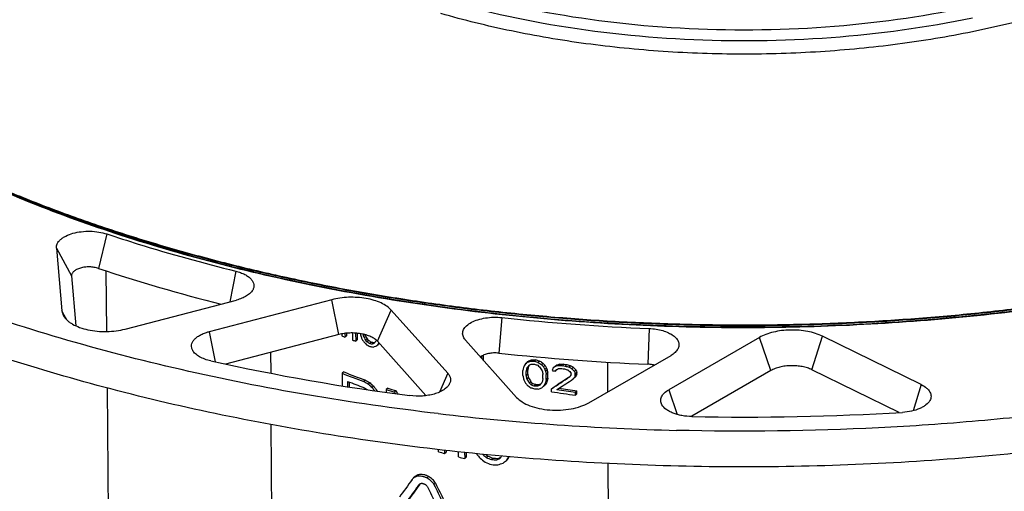
# Model space of a CAD drawing. Units: millimetres. Extents: x -36 to 910, y -116 to 389.
# Drawn here: x 30 to 121, y -12 to 32 of the extents above; entities that cross this region are included whole.
import ezdxf

# ---------------------------------------------------------------- set-up
doc = ezdxf.new("R2010")
doc.units = ezdxf.units.MM
doc.header["$LTSCALE"] = 46.255
for name, color, linetype in [('AT110_004_02_new_view_5_BL19', 7, 'CONTINUOUS'), ('AT110_011_00_new_view_5_BL22', 7, 'CONTINUOUS'), ('AT110_012_00_new_view_5_BL20', 7, 'CONTINUOUS'), ('AT110_023_00_new_view_5_BL21', 7, 'CONTINUOUS'), ('AT110_024_00_new_view_5_BL18', 7, 'CONTINUOUS')]:
    doc.layers.add(name, color=color, linetype=linetype)

# ---------------------------------------------------------------- blocks, each defined once
blk = doc.blocks.new('AT110_024_00_NEW_VIEW_5_BL18', base_point=(96.581, 57.022))
at = {"layer": 'AT110_024_00_new_view_5_BL18', "color": 7, "linetype": 'Continuous'}
for points, knots in [([(117.691, 31.71), (113.391, 30.813), (104.533, 29.611), (91.162, 29.457), (78.111, 30.909), (69.745, 32.986), (65.812, 34.319)], [0, 0, 0, 0, 0.251143, 0.509279, 0.762643, 1, 1, 1, 1]), ([(122.498, 33.993), (118.396, 32.839), (109.788, 31.145), (96.565, 30.316), (83.343, 31.149), (74.736, 32.846), (70.635, 34.001)], [0, 0, 0, 0, 0.24382, 0.50003, 0.756224, 1, 1, 1, 1])]:
    blk.add_open_spline(points, degree=3, knots=knots, dxfattribs=at)
blk = doc.blocks.new('AT110_004_02_NEW_VIEW_5_BL19', base_point=(96.562, -47.982))
at = {"layer": 'AT110_004_02_new_view_5_BL19', "color": 7, "linetype": 'Continuous'}
for p, q in [((37.643, 8.374), (37.699, 2.763)), ((59.436, 2.543), (59.437, 2.363)), ((59.729, 2.588), (59.731, 2.246)), ((59.878, 2.373), (59.731, 2.246)), ((59.877, 2.605), (59.878, 2.373)), ((60.419, 2.627), (60.422, 1.977)), ((60.716, 2.615), (60.72, 1.863)), ((60.866, 1.99), (60.72, 1.863)), ((60.863, 2.601), (60.866, 1.99)), ((61.549, 2.481), (61.416, 2.366)), ((61.765, 2.091), (61.619, 1.965)), ((61.917, 1.927), (61.771, 1.801)), ((62.635, 1.951), (62.632, 1.931)), ((62.17, 1.782), (62.024, 1.656)), ((62.392, 1.719), (62.278, 1.62)), ((62.423, 1.746), (62.392, 1.719)), ((62.881, 1.64), (62.736, 1.514)), ((62.858, 1.715), (62.837, 1.697)), ((52.861, 0.843), (52.871, -1.084)), ((72.336, 0.475), (72.336, 0.316)), ((72.482, 0.556), (72.484, 0.151)), ((76.721, 0.048), (76.574, -0.08)), ((77.017, 0.159), (76.87, 0.031)), ((77.375, 0.151), (77.227, 0.023)), ((77.734, 0.036), (77.586, -0.092)), ((73.047, -0.481), (73.057, -0.483)), ((73.057, -0.483), (73.052, -0.487)), ((73.057, -0.483), (73.057, -0.492)), ((76.166, -1.314), (76.164, -0.823)), ((76.544, -0.084), (76.397, -0.212)), ((76.607, -0.804), (76.46, -0.932)), ((76.665, -0.487), (76.517, -0.615)), ((76.609, -1.186), (76.607, -0.804)), ((76.783, -0.345), (76.778, -0.35)), ((78.035, -0.178), (77.887, -0.306)), ((78.216, -0.371), (78.068, -0.499)), ((78.338, -0.609), (78.189, -0.737)), ((78.399, -0.782), (78.25, -0.911)), ((79.062, -0.506), (78.913, -0.635)), ((79.304, -0.325), (79.155, -0.454)), ((79.298, -0.768), (79.157, -0.89)), ((79.306, -0.761), (79.298, -0.768)), ((79.547, -0.253), (79.398, -0.382)), ((79.974, -0.262), (79.825, -0.391)), ((80.219, -0.297), (80.07, -0.427)), ((80.588, -0.404), (80.439, -0.534)), ((80.835, -0.548), (80.686, -0.677)), ((81.084, -0.8), (80.934, -0.93)), ((84.009, -2.799), (83.995, -0.068)), ((84.015, -2.796), (84, -0.069)), ((59.621, -0.967), (59.475, -1.094)), ((59.475, -1.094), (59.481, -2.242)), ((61.622, -1.734), (61.476, -1.861)), ((76.462, -1.314), (76.46, -0.932)), ((76.609, -1.186), (76.462, -1.314)), ((76.67, -1.524), (76.523, -1.651)), ((78.013, -1.581), (78.011, -1.199)), ((78.46, -1.065), (78.312, -1.193)), ((78.315, -1.684), (78.312, -1.193)), ((78.463, -1.556), (78.315, -1.684)), ((78.463, -1.556), (78.46, -1.065)), ((80.627, -1.214), (80.626, -1.105)), ((80.964, -1.492), (80.814, -1.622)), ((81.086, -1.345), (80.936, -1.475)), ((81.147, -1.026), (80.997, -1.156)), ((81.147, -1.135), (80.997, -1.265)), ((80.997, -1.265), (80.997, -1.156)), ((81.147, -1.135), (81.147, -1.026)), ((37.752, -2.438), (37.958, -22.944)), ((59.973, -1.84), (59.975, -2.323)), ((60.12, -1.898), (60.122, -2.347)), ((62.046, -1.98), (61.9, -2.106)), ((62.387, -2.285), (62.242, -2.412)), ((63.676, -2.455), (63.531, -2.581)), ((63.531, -2.581), (63.532, -2.849)), ((64.46, -2.714), (64.315, -2.839)), ((76.909, -1.893), (76.762, -2.021)), ((77.088, -2.034), (76.941, -2.162)), ((77.387, -2.14), (77.239, -2.268)), ((77.685, -2.136), (77.537, -2.264)), ((78.225, -2.171), (78.077, -2.3)), ((78.345, -1.973), (78.196, -2.101)), ((78.404, -1.819), (78.256, -1.947)), ((78.802, -2.525), (78.951, -2.396)), ((78.803, -2.798), (78.802, -2.525)), ((81.155, -2.717), (81.005, -2.847)), ((81.157, -2.99), (81.155, -2.717)), ((81.007, -3.12), (81.005, -2.847)), ((81.007, -3.12), (81.157, -2.99)), ((52.896, -5.824), (52.982, -21.924)), ((68.37, -8.346), (68.369, -8.141)), ((68.92, -8.199), (68.922, -8.493)), ((68.922, -8.493), (69.067, -8.367)), ((69.066, -8.214), (69.067, -8.367)), ((70.222, -8.825), (70.219, -8.335)), ((70.781, -8.393), (70.784, -8.963)), ((70.784, -8.963), (70.93, -8.837)), ((70.928, -8.408), (70.93, -8.837)), ((72.489, -8.625), (72.544, -8.577)), ((72.777, -8.872), (72.923, -8.745)), ((73.259, -9.068), (73.405, -8.941)), ((73.742, -9.078), (73.888, -8.951)), ((74.618, -9.165), (74.764, -9.038)), ((74.812, -8.837), (74.869, -8.787)), ((84.159, -30.924), (84.045, -9.421)), ((84.164, -30.919), (84.05, -9.422)), ((66.201, -10.637), (66.056, -10.763)), ((66.516, -10.472), (66.371, -10.598)), ((67.453, -10.637), (67.308, -10.763)), ((66.598, -11.382), (66.49, -11.475)), ((66.635, -11.35), (66.598, -11.382)), ((66.61, -11.384), (66.635, -11.35))]:
    blk.add_line(p, q, dxfattribs=at)
at = {"layer": 'AT110_004_02_new_view_5_BL19', "color": 9, "linetype": 'Continuous'}
blk.add_line((68.093, -11.25), (67.948, -11.375), dxfattribs=at)
at = {"layer": 'AT110_004_02_new_view_5_BL19', "color": 7, "linetype": 'Continuous'}
for centre, radius, start, end in [((85.82, 68.234), 70.958, 248.17242, 248.428), ((86.659, 70.386), 73.268, 249.01709, 249.26654), ((95.428, 105.23), 107.36, 261.11926, 261.28314), ((95.593, 106.66), 108.475, 261.6099, 261.74058), ((95.604, 107.011), 108.554, 261.64224, 261.77288), ((95.62, 106.708), 108.108, 261.67844, 261.8097), ((86.703, 66.979), 73.317, 248.19948, 249.87443), ((86.727, 66.696), 72.89, 248.16927, 249.85362), ((86.874, 66.879), 73.797, 248.62162, 249.87209), ((89.215, 74.094), 80.862, 251.48042, 252.0655), ((89.242, 73.811), 80.437, 251.46819, 252.05631), ((95.663, 105.074), 108.911, 261.35283, 262.26576), ((95.682, 104.791), 108.485, 261.41061, 262.30488), ((95.628, 104.55), 108.659, 261.0924, 262.26661), ((91.959, 78.948), 90.425, 254.87816, 255.23996), ((92.823, 82.332), 93.917, 256.07516, 256.42858), ((717.128, -479.98), 802.553, 144.233425, 144.377485), ((731.866, -492.738), 821.182, 144.121999, 144.259491), ((724.832, -487.423), 812.323, 144.124874, 144.26082), ((405.727, 152.206), 375.921, 205.82923, 206.08589), ((368.253, 135.573), 334.33, 206.07399, 206.37155), ((395.436, 149.034), 364.478, 206.08873, 206.36167)]:
    blk.add_arc(centre, radius, start, end, dxfattribs=at)
for centre, major_axis, ratio, start_param, end_param in [((94.295, 8.508), (-49.06, 277.87), 0.119349, -4.712072, -4.711689), ((95.208, 12.832), (-48.358, 173.747), 0.19727, -4.707585, -4.706536), ((95.665, 16.338), (-48.179, 121.705), 0.284244, -4.70937, -4.707271), ((96.123, 20.667), (-50.295, 68.23), 0.462062, 1.504181, 1.507329), ((93.837, 9.395), (-49.344, 330.134), 0.099174, -4.706383, -4.705921), ((95.894, 18.934), (-48.575, 95.464), 0.357038, 1.562684, 1.566879), ((95.897, 18.928), (-48.338, 94.997), 0.357038, 1.562322, 1.566359), ((96.275, 22.591), (53.318, -48), 0.544497, -1.738226, -1.73508), ((96.277, 22.59), (53.058, -47.766), 0.544497, -1.738745, -1.735585), ((96.489, 24.846), (58.613, -13.492), 0.568402, -2.065399, -2.060133), ((97.27, 33.828), (59.299, 68.919), 0.069939, -4.172062, -4.167875), ((96.306, 22.594), (54.17, -43.51), 0.558987, -1.775732, -1.770489), ((96.504, 24.732), (59.075, -11.114), 0.560249, -2.091331, -2.085042), ((96.489, 24.846), (58.901, -13.558), 0.568402, -2.064895, -2.059655), ((96.672, 26.832), (59.264, 10.869), 0.400307, -2.266588, -2.261351), ((96.657, 26.387), (59.294, 9.211), 0.418006, -2.257851, -2.251567), ((96.672, 26.832), (58.975, 10.816), 0.400307, -2.267066, -2.261803), ((96.887, 29.21), (59.233, 31.284), 0.161599, -2.277338, -2.274197), ((96.856, 28.551), (59.189, 28.486), 0.19216, -2.282783, -2.277549), ((96.885, 29.209), (58.944, 31.131), 0.161599, -2.27779, -2.275975), ((97.04, 30.595), (59.439, 45.623), 0.036383, -2.216787, -2.213648), ((97.499, 36.199), (58.595, 93.78), 0.111365, -4.267112, -4.26502), ((97.96, 42.636), (56.953, 145.351), 0.120397, -4.380264, -4.380051), ((97.495, 36.192), (58.309, 93.323), 0.111365, -4.264958, -4.264615), ((97.036, 18.812), (59.03, 45.31), 0.036383, -1.9531, -1.949906), ((96.856, 22.337), (59.126, 28.456), 0.192162, -2.011601, -2.006301), ((96.854, 22.336), (58.838, 28.317), 0.192162, -2.010707, -2.005379), ((96.657, 26.442), (59.295, 9.211), 0.418006, -1.975131, -1.968763), ((96.657, 26.442), (59.005, 9.166), 0.418006, -1.97421, -1.96781), ((96.504, 29.828), (59.126, -11.123), 0.560249, -1.795994, -1.789619), ((96.505, 29.828), (58.837, -11.069), 0.560249, -1.795042, -1.788634), ((96.306, 34.528), (54.015, -43.385), 0.558986, -1.46785, -1.462503), ((98.861, -7.141), (54.421, 247.803), 0.092722, 1.564609, 1.565667), ((97.951, 3.87), (56.58, 144.4), 0.120397, -4.635649, -4.634591), ((97.496, 10.822), (58.343, 93.376), 0.111365, -4.524766, -4.522649), ((97.039, 18.813), (59.32, 45.532), 0.036383, -1.953979, -1.950801), ((99.314, -12.903), (53.805, 299.55), 0.080892, 1.544296, 1.545354), ((97.267, 14.153), (59.101, 68.689), 0.06994, -4.440233, -4.435994), ((99.301, -12.982), (53.54, 298.074), 0.080892, 1.5434, 1.544463), ((97.264, 14.149), (58.812, 68.353), 0.06994, -4.43893, -4.436885), ((96.886, 21.41), (59.154, 31.242), 0.161599, -2.001917, -1.998736), ((97.264, 14.149), (58.812, 68.353), 0.06994, -4.439665, -4.439015), ((96.672, 25.835), (59.254, 10.868), 0.400308, -1.982798, -1.977491), ((96.489, 29.899), (58.952, -13.57), 0.568402, -1.770606, -1.765294), ((96.274, 34.958), (53.43, -48.101), 0.544497, -1.435544, -1.432354), ((96.305, 34.529), (54.28, -43.598), 0.558986, -1.468834, -1.463515), ((95.891, 44.639), (-48.787, 95.88), 0.35704, -4.410564, -4.406307), ((96.121, 39.135), (-50.453, 68.444), 0.462062, -4.463702, -4.460508), ((93.791, 109.37), (-50.184, 335.755), 0.099172, -4.392734, -4.391671), ((96.123, 39.132), (-50.207, 68.111), 0.462062, -4.462691, -4.459481), ((95.66, 51.475), (-48.467, 122.431), 0.284246, -4.388947, -4.386816), ((95.196, 64.876), (-48.786, 175.286), 0.197268, -4.384182, -4.383116), ((95.664, 51.465), (-48.231, 121.836), 0.284246, -4.387922, -4.38578), ((95.203, 64.853), (-48.549, 174.435), 0.197268, -4.383148, -4.382077), ((94.273, 94.602), (-49.538, 280.57), 0.119353, -4.38666, -4.38559), ((98.404, -11.59), (55.2, 195.705), 0.106912, 1.544959, 1.546027), ((97.039, 16.512), (59.297, 45.515), 0.036382, -1.909229, -1.904953), ((97.036, 16.51), (59.007, 45.292), 0.036382, -1.908121, -1.903823), ((96.81, 22.118), (59.088, 24.26), 0.240994, -1.971322, -1.967041), ((97.267, 10.7), (59.067, 68.648), 0.069938, -4.485079, -4.482939), ((96.886, 19.876), (59.139, 31.234), 0.161599, -1.957133, -1.953921), ((96.809, 22.118), (58.799, 24.141), 0.240994, -1.970193, -1.96589), ((97.263, 10.696), (58.778, 68.312), 0.069938, -4.484749, -4.484071), ((96.646, 26.343), (59.319, 7.994), 0.430477, -1.923268, -1.915767), ((96.672, 25.374), (59.249, 10.867), 0.400308, -1.938021, -1.932663), ((96.646, 26.343), (59.029, 7.955), 0.430477, -1.922118, -1.914578), ((96.489, 30.403), (58.957, -13.571), 0.568402, -1.721524, -1.716153), ((96.504, 30.258), (59.13, -11.124), 0.560249, -1.745837, -1.739389), ((96.505, 30.257), (58.842, -11.07), 0.560249, -1.744626, -1.738145), ((96.274, 36.638), (53.445, -48.114), 0.544497, -1.386447, -1.383221), ((96.351, 34.717), (55.662, -36.482), 0.57642, -1.480303, -1.475998), ((96.352, 34.716), (55.391, -36.304), 0.57642, -1.479059, -1.474733), ((96.121, 41.711), (-50.475, 68.474), 0.462061, -4.414572, -4.410263), ((96.123, 41.708), (-50.229, 68.141), 0.462061, -4.413308, -4.408976), ((94.736, 89.29), (-49.147, 227.707), 0.149211, -4.338042, -4.336959), ((96.489, 20.985), (58.575, -13.483), 0.568402, -2.072049, -2.063186), ((94.265, 84.287), (-49.692, 281.455), 0.119347, -4.424493, -4.423435), ((95.197, 58.24), (-48.731, 175.09), 0.197268, -4.419, -4.417942), ((95.66, 46.597), (-48.427, 122.33), 0.284246, -4.42064, -4.418522), ((93.795, 100.407), (-50.108, 335.237), 0.099176, -4.418957, -4.417899), ((95.891, 41.625), (-48.762, 95.832), 0.357037, -4.431697, -4.427457), ((93.808, 100.321), (-49.866, 333.616), 0.099176, -4.418083, -4.41702), ((95.894, 41.619), (-48.525, 95.365), 0.357037, -4.43081, -4.426548), ((99.31, -21.861), (53.723, 299.106), 0.080889, 1.517477, 1.518541), ((94.261, 94.662), (-49.779, 281.933), 0.119353, -4.387695, -4.38663), ((98.857, -17.515), (54.325, 247.353), 0.092725, 1.527126, 1.528191), ((98.846, -17.569), (54.058, 246.134), 0.092725, 1.526066, 1.527137), ((96.989, 15.85), (59.242, 40.821), 0.071473, -1.931659, -1.901641), ((96.987, 15.849), (58.952, 40.622), 0.071473, -1.930561, -1.903289), ((96.984, 15.602), (59.232, 40.264), 0.076012, -1.922496, -1.898544), ((96.987, 15.849), (58.952, 40.622), 0.071473, -1.903289, -1.902465), ((95.89, 48.421), (-48.818, 95.943), 0.357034, -4.361514, -4.359362), ((97.494, 2.819), (58.263, 93.251), 0.111367, -4.599759, -4.597607), ((97.266, 7.988), (59.039, 68.617), 0.069938, -4.514189, -4.512034), ((94.727, 89.329), (-49.386, 228.813), 0.149211, -4.33932, -4.338242), ((98.401, -19.38), (55.126, 195.445), 0.106912, 1.508165, 1.509242), ((97.263, 7.983), (58.75, 68.281), 0.069938, -4.515484, -4.513317), ((98.392, -19.414), (54.855, 194.482), 0.106912, 1.506858, 1.507941), ((96.489, 20.985), (58.862, -13.549), 0.568402, -2.071512, -2.062692), ((96.466, 20.164), (58.507, -17.311), 0.577818, -2.031853, -2.025615), ((96.352, 19.548), (55.519, -36.388), 0.57642, -1.828905, -1.821855), ((96.353, 19.547), (55.248, -36.21), 0.57642, -1.829399, -1.822313), ((96.123, 17.523), (-50.268, 68.194), 0.462062, 1.522886, 1.526984), ((96.125, 17.52), (-50.023, 67.86), 0.462062, 1.522427, 1.528914), ((95.851, 19.21), (-48.204, 100.271), 0.340192, -4.657012, -4.654108), ((96.121, 35.792), (-50.424, 68.405), 0.462062, -4.490137, -4.486959), ((96.305, 31.669), (54.254, -43.576), 0.558987, -1.486791, -1.481488), ((96.275, 32.675), (53.409, -48.082), 0.544497, -1.449272, -1.44609), ((96.504, 27.253), (59.1, -11.118), 0.560249, -1.80228, -1.79591), ((96.276, 32.673), (53.149, -47.848), 0.544497, -1.448363, -1.445164), ((96.489, 27.871), (58.931, -13.565), 0.568402, -1.77585, -1.770541), ((96.489, 27.871), (58.644, -13.499), 0.568402, -1.774924, -1.769588), ((96.672, 23.807), (59.234, 10.864), 0.400307, -1.977425, -1.972111), ((96.657, 23.866), (59.269, 9.207), 0.418006, -1.968678, -1.9623), ((96.672, 23.807), (58.944, 10.811), 0.400307, -1.976471, -1.971129), ((96.886, 19.127), (59.131, 31.23), 0.161599, -1.988039, -1.984848), ((96.856, 19.476), (59.098, 28.442), 0.192159, -1.993461, -1.98814), ((96.885, 19.127), (58.842, 31.077), 0.161599, -1.987057, -1.985026), ((97.267, 11.139), (59.071, 68.653), 0.069938, -4.46158, -4.457322), ((97.038, 15.471), (59.286, 45.506), 0.036383, -1.927325, -1.924129), ((97.495, 5.944), (58.294, 93.299), 0.111365, -4.556794, -4.554663), ((97.95, -2.765), (56.516, 144.237), 0.120397, -4.670912, -4.669846), ((97.49, 5.936), (58.009, 92.842), 0.111365, -4.557838, -4.555696), ((97.943, -2.784), (56.239, 143.529), 0.120397, -4.671963, -4.670892), ((96.984, 15.602), (59.232, 40.264), 0.076012, -1.925391, -1.922496), ((95.848, 19.217), (-48.441, 100.763), 0.340192, -4.656762, -4.655456), ((95.663, 30.487), (-48.295, 121.998), 0.284244, -4.501213, -4.500526), ((96.122, 23.973), (-50.323, 68.268), 0.462062, -4.57225, -4.566958), ((96.306, 21.519), (54.16, -43.502), 0.558987, -1.566831, -1.558005), ((95.893, 28.034), (-48.65, 95.611), 0.357038, -4.505927, -4.505289), ((96.275, 22.471), (53.317, -47.999), 0.544497, -1.527193, -1.521896), ((96.277, 22.469), (53.057, -47.765), 0.544497, -1.524522, -1.521349), ((96.489, 19.511), (58.848, -13.546), 0.568402, -1.851703, -1.842867), ((96.49, 19.511), (58.56, -13.48), 0.568402, -1.851156, -1.842276), ((96.672, 16.952), (59.165, 10.851), 0.400307, -2.049791, -2.040945), ((96.672, 16.952), (58.876, 10.798), 0.400307, -2.0492, -2.040311), ((96.886, 13.941), (59.079, 31.203), 0.161599, -2.05692, -2.051608), ((96.884, 13.94), (58.79, 31.05), 0.161599, -2.056284, -2.052139), ((97.267, 8.839), (59.048, 68.627), 0.069939, -4.393829, -4.390487), ((97.495, 4.891), (58.284, 93.283), 0.111365, -4.49558, -4.492032), ((97.49, 4.883), (57.998, 92.825), 0.111365, -4.495433, -4.492748), ((97.95, -0.65), (56.536, 144.287), 0.120397, -4.608906, -4.608543), ((96.504, 18.831), (59.016, -11.102), 0.560249, -1.878842, -1.868239), ((96.657, 16.699), (59.197, 9.196), 0.418006, -2.041041, -2.030424), ((96.855, 13.843), (59.041, 28.415), 0.192161, -2.061627, -2.052769), ((97.038, 11.178), (59.243, 45.473), 0.036383, -1.991992, -1.986672)]:
    blk.add_ellipse(centre, major_axis=major_axis, ratio=ratio, start_param=start_param, end_param=end_param, dxfattribs=at)
for points, knots in [([(65.933, -10.9), (65.942, -10.887), (65.978, -10.838), (66.021, -10.793), (66.056, -10.763)], [0, 0, 0, 0, 0.251908, 1, 1, 1, 1]), ([(66.056, -10.763), (66.078, -10.743), (66.125, -10.707), (66.202, -10.661), (66.27, -10.63), (66.327, -10.609), (66.356, -10.601), (66.371, -10.598)], [0, 0, 0, 0, 0.246086, 0.493749, 0.744405, 0.871302, 1, 1, 1, 1]), ([(66.516, -10.472), (66.501, -10.475), (66.472, -10.484), (66.415, -10.505), (66.347, -10.536), (66.27, -10.582), (66.223, -10.618), (66.201, -10.637)], [0, 0, 0, 0, 0.1287, 0.255597, 0.506253, 0.753915, 1, 1, 1, 1]), ([(66.371, -10.598), (66.443, -10.578), (66.596, -10.558), (66.791, -10.576), (66.95, -10.611), (67.071, -10.649), (67.191, -10.699), (67.27, -10.739), (67.308, -10.763)], [0, 0, 0, 0, 0.228456, 0.471548, 0.598596, 0.729074, 0.862842, 1, 1, 1, 1]), ([(67.453, -10.637), (67.415, -10.613), (67.336, -10.574), (67.216, -10.524), (67.095, -10.486), (66.936, -10.45), (66.741, -10.433), (66.588, -10.452), (66.516, -10.472)], [0, 0, 0, 0, 0.13716, 0.270927, 0.401404, 0.52845, 0.771544, 1, 1, 1, 1]), ([(67.308, -10.763), (67.372, -10.798), (67.498, -10.878), (67.671, -11.022), (67.826, -11.185), (67.916, -11.308), (67.948, -11.375)], [0, 0, 0, 0, 0.246098, 0.497084, 0.74996, 1, 1, 1, 1]), ([(68.093, -11.25), (68.061, -11.183), (67.972, -11.059), (67.816, -10.896), (67.643, -10.753), (67.517, -10.672), (67.453, -10.637)], [0, 0, 0, 0, 0.250034, 0.50291, 0.753893, 1, 1, 1, 1]), ([(66.584, -11.365), (66.565, -11.381), (66.54, -11.407), (66.51, -11.445), (66.496, -11.465), (66.49, -11.475)], [0, 0, 0, 0, 0.497522, 0.747845, 1, 1, 1, 1]), ([(66.71, -11.294), (66.698, -11.298), (66.652, -11.314), (66.611, -11.342), (66.584, -11.365)], [0, 0, 0, 0, 0.255284, 1, 1, 1, 1]), ([(67.072, -11.342), (67.041, -11.328), (66.981, -11.306), (66.902, -11.289), (66.84, -11.282), (66.796, -11.281), (66.752, -11.285), (66.724, -11.29), (66.71, -11.294)], [0, 0, 0, 0, 0.266782, 0.523124, 0.647086, 0.768001, 0.885793, 1, 1, 1, 1]), ([(67.361, -11.579), (67.344, -11.552), (67.304, -11.502), (67.233, -11.437), (67.167, -11.392), (67.113, -11.361), (67.086, -11.347), (67.072, -11.342)], [0, 0, 0, 0, 0.25396, 0.507518, 0.756962, 0.879537, 1, 1, 1, 1])]:
    blk.add_open_spline(points, degree=3, knots=knots, dxfattribs=at)
blk.add_open_spline([(66.635, -11.35), (66.642, -11.337), (66.651, -11.326), (66.659, -11.315)], degree=3, dxfattribs=at)
blk = doc.blocks.new('AT110_012_00_NEW_VIEW_5_BL20', base_point=(102.53, 37.036))
at = {"layer": 'AT110_012_00_new_view_5_BL20', "color": 7, "linetype": 'Continuous'}
for points, knots in [([(173.654, 19.837), (168.561, 17.112), (157.362, 12.318), (139.125, 7.208), (119.228, 3.982), (98.448, 2.769), (77.595, 3.616), (57.483, 6.491), (38.898, 11.277), (27.399, 15.859), (22.128, 18.484)], [0, 0, 0, 0, 0.110959, 0.232964, 0.362995, 0.497378, 0.632123, 0.763211, 0.886892, 1, 1, 1, 1]), ([(166.516, 16.406), (161.52, 14.194), (150.808, 10.321), (133.716, 6.223), (115.43, 3.71), (96.538, 2.866), (77.648, 3.717), (59.366, 6.237), (42.28, 10.342), (31.575, 14.22), (26.581, 16.434)], [0, 0, 0, 0, 0.114356, 0.237651, 0.367234, 0.500054, 0.632866, 0.762428, 0.885689, 1, 1, 1, 1])]:
    blk.add_open_spline(points, degree=3, knots=knots, dxfattribs=at)
blk = doc.blocks.new('AT110_023_00_NEW_VIEW_5_BL21', base_point=(96.581, 56.334))
at = {"layer": 'AT110_023_00_new_view_5_BL21', "color": 7, "linetype": 'Continuous'}
for points, knots in [([(152.575, 55.964), (152.566, 55.66), (152.528, 55.052), (152.412, 54.143), (152.237, 53.236), (152.003, 52.332), (151.711, 51.433), (151.36, 50.539), (150.951, 49.651), (150.485, 48.771), (149.962, 47.899), (149.383, 47.036), (148.748, 46.183), (148.058, 45.341), (147.313, 44.51), (146.237, 43.406), (144.755, 42.062), (142.795, 40.529), (140.642, 39.064), (138.303, 37.671), (135.789, 36.358), (133.111, 35.129), (130.279, 33.989), (127.305, 32.944), (124.201, 31.997), (120.982, 31.153), (117.659, 30.415), (114.248, 29.786), (110.763, 29.269), (107.218, 28.867), (103.628, 28.58), (100.008, 28.41), (96.374, 28.358), (92.741, 28.423), (89.124, 28.606), (85.539, 28.907), (82, 29.322), (78.522, 29.852), (75.12, 30.493), (71.809, 31.243), (69.644, 31.821), (68.581, 32.128)], [0, 0, 0, 0, 0.009517, 0.019077, 0.02871, 0.038444, 0.048306, 0.058322, 0.068516, 0.078908, 0.089519, 0.100367, 0.111467, 0.122832, 0.134474, 0.146403, 0.171144, 0.197102, 0.224293, 0.252713, 0.282337, 0.313126, 0.345025, 0.377967, 0.411876, 0.446663, 0.482236, 0.518492, 0.555324, 0.592623, 0.630271, 0.668153, 0.706148, 0.744136, 0.781997, 0.819612, 0.856863, 0.893636, 0.929819, 0.965308, 1, 1, 1, 1]), ([(22.162, 18.635), (23.611, 17.92), (26.59, 16.536), (31.209, 14.62), (36.037, 12.838), (41.059, 11.196), (46.259, 9.698), (51.62, 8.349), (57.126, 7.155), (62.757, 6.118), (68.497, 5.242), (74.327, 4.529), (80.228, 3.983), (86.181, 3.604), (92.168, 3.395), (98.169, 3.355), (104.165, 3.484), (110.136, 3.784), (116.064, 4.251), (121.93, 4.886), (127.715, 5.685), (133.399, 6.647), (138.966, 7.768), (144.397, 9.044), (149.675, 10.472), (154.783, 12.047), (159.705, 13.764), (164.424, 15.618), (168.927, 17.602), (173.198, 19.71), (177.224, 21.936), (180.992, 24.272), (184.49, 26.712), (186.679, 28.437), (187.722, 29.316)], [0, 0, 0, 0, 0.028009, 0.05691, 0.086657, 0.1172, 0.148481, 0.180439, 0.213006, 0.246111, 0.27968, 0.313636, 0.347901, 0.382392, 0.417028, 0.451725, 0.4864, 0.52097, 0.555351, 0.589463, 0.623224, 0.656557, 0.689386, 0.721639, 0.753247, 0.784145, 0.814273, 0.843579, 0.872012, 0.899534, 0.926112, 0.951722, 0.976352, 1, 1, 1, 1]), ([(187.722, 29.229), (186.679, 28.351), (184.49, 26.625), (180.992, 24.186), (177.224, 21.849), (173.198, 19.623), (168.927, 17.515), (164.424, 15.531), (159.705, 13.678), (154.783, 11.961), (149.675, 10.386), (144.397, 8.958), (138.966, 7.681), (133.399, 6.56), (127.715, 5.598), (121.93, 4.799), (116.064, 4.165), (110.136, 3.697), (104.165, 3.398), (98.169, 3.268), (92.168, 3.308), (86.181, 3.518), (80.228, 3.896), (74.327, 4.443), (68.497, 5.155), (62.757, 6.031), (57.126, 7.068), (51.62, 8.263), (46.259, 9.611), (41.059, 11.109), (36.037, 12.752), (31.209, 14.534), (26.59, 16.449), (23.611, 17.834), (22.162, 18.548)], [0, 0, 0, 0, 0.023648, 0.048278, 0.073888, 0.100466, 0.127988, 0.156421, 0.185727, 0.215855, 0.246753, 0.278361, 0.310614, 0.343443, 0.376776, 0.410537, 0.444649, 0.47903, 0.5136, 0.548275, 0.582972, 0.617608, 0.652099, 0.686364, 0.72032, 0.753889, 0.786994, 0.819561, 0.851519, 0.8828, 0.913343, 0.94309, 0.971991, 1, 1, 1, 1])]:
    blk.add_open_spline(points, degree=3, knots=knots, dxfattribs=at)
blk = doc.blocks.new('AT110_011_00_NEW_VIEW_5_BL22', base_point=(96.581, 54.209))
at = {"layer": 'AT110_011_00_new_view_5_BL22', "color": 9, "linetype": 'Continuous'}
for p, q in [((37.742, 11.772), (36.965, 8.592)), ((33.079, 10.459), (34.477, 7.892)), ((49.643, 8.337), (49.099, 5.505)), ((59.154, 2.481), (58.508, 5.699)), ((33.807, 4.266), (33.584, 4.675)), ((62.731, 1.857), (64.008, 4.74)), ((34.045, 3.829), (33.807, 4.266)), ((74.231, 4.049), (73.936, 0.767)), ((47.171, 2.748), (47.729, -0.035)), ((87.824, 3.039), (87.708, -0.257)), ((99.063, -0.843), (98.007, 2.213)), ((102.848, -0.767), (103.827, 2.331)), ((69.216, -1.096), (68.444, -2.839)), ((89.629, -2.613), (90.42, -4.902)), ((112.958, -2.141), (112.195, -4.554))]:
    blk.add_line(p, q, dxfattribs=at)
at = {"layer": 'AT110_011_00_new_view_5_BL22', "color": 7, "linetype": 'Continuous'}
for p, q in [((33.079, 10.459), (33.584, 4.675)), ((34.477, 7.892), (34.879, 3.29)), ((39.428, 2.988), (49.699, 5.661)), ((58.508, 5.699), (47.171, 2.748)), ((69.216, -1.096), (64.008, 4.74)), ((59.154, 2.481), (48.706, -0.239)), ((67.208, -3.161), (62.731, 1.857)), ((70.859, 1.971), (75.577, -3.316)), ((98.007, 2.213), (89.629, -2.613)), ((112.958, -2.141), (103.827, 2.331)), ((82.251, -3.812), (89.841, 0.56)), ((99.063, -0.843), (91.753, -5.055)), ((110.913, -4.717), (102.848, -0.767)), ((91.753, -5.055), (91.689, -5.091))]:
    blk.add_line(p, q, dxfattribs=at)
for centre, radius, start, end in [((85.808, 155.215), 154.544, 251.57616, 255.95253), ((96.282, 208.782), 205.918, 263.85261, 267.64577), ((92.977, 207.436), 212.352, 257.59093, 262.6245), ((96.278, 208.202), 208.635, 263.85261, 267.64577), ((96.356, 237.011), 243.45, 263.39263, 268.58689), ((96.576, 238.34), 243.483, 268.8704, 273.44755)]:
    blk.add_arc(centre, radius, start, end, dxfattribs=at)
for points, knots in [([(68.344, -4.822), (64.302, -4.352), (56.341, -3.216), (44.688, -0.899), (33.558, 1.992), (23.065, 5.426), (13.313, 9.37), (4.4, 13.784), (-3.585, 18.626), (-10.564, 23.849), (-16.466, 29.407), (-21.231, 35.248), (-24.253, 40.39), (-26.01, 44.565), (-26.996, 47.68), (-27.665, 50.818), (-28.016, 53.969), (-28.048, 57.126), (-27.759, 60.279), (-27.152, 63.42), (-26.229, 66.541), (-24.991, 69.632), (-23.975, 71.637), (-23.42, 72.63)], [0, 0, 0, 0, 0.087109, 0.172054, 0.25424, 0.333128, 0.408253, 0.479239, 0.545826, 0.607898, 0.665516, 0.718957, 0.76876, 0.792568, 0.815801, 0.838606, 0.86114, 0.883573, 0.906074, 0.928813, 0.95195, 0.975634, 1, 1, 1, 1]), ([(205.7, 21.759), (203.74, 20.062), (199.501, 16.768), (192.516, 12.285), (184.755, 8.136), (176.282, 4.354), (167.163, 0.969), (157.473, -1.993), (147.29, -4.507), (136.695, -6.553), (125.775, -8.114), (114.618, -9.178), (103.315, -9.736), (91.957, -9.784), (80.636, -9.32), (69.445, -8.35), (58.474, -6.88), (47.812, -4.923), (37.546, -2.495), (27.758, 0.386), (18.528, 3.694), (9.929, 7.405), (2.031, 11.488), (-5.103, 15.911), (-11.416, 20.641), (-16.858, 25.642), (-21.384, 30.878), (-24.953, 36.31), (-27.126, 41.023), (-28.328, 44.822), (-28.963, 47.658), (-29.342, 50.506), (-29.462, 53.36), (-29.324, 56.214), (-28.927, 59.062), (-28.273, 61.897), (-27.047, 65.693), (-25.761, 68.443), (-24.767, 70.22)], [0, 0, 0, 0, 0.0272, 0.056195, 0.086957, 0.119413, 0.153447, 0.188912, 0.225633, 0.263414, 0.302042, 0.341291, 0.380925, 0.420703, 0.460382, 0.499721, 0.538482, 0.576437, 0.61337, 0.649082, 0.683394, 0.716153, 0.747237, 0.776564, 0.804097, 0.829858, 0.853936, 0.876502, 0.897816, 0.908119, 0.918249, 0.928261, 0.938215, 0.948171, 0.95819, 0.96833, 0.978648, 1, 1, 1, 1]), ([(33.079, 10.459), (33.073, 10.528), (33.081, 10.67), (33.151, 10.878), (33.278, 11.078), (33.456, 11.265), (33.683, 11.437), (34.06, 11.651), (34.625, 11.858), (35.381, 12.003), (36.188, 12.042), (36.986, 11.973), (37.501, 11.853), (37.742, 11.772)], [0, 0, 0, 0, 0.038368, 0.078182, 0.12126, 0.168831, 0.221525, 0.279472, 0.409699, 0.554749, 0.707139, 0.858344, 1, 1, 1, 1]), ([(37.742, 11.772), (38.702, 11.452), (42.633, 10.187), (46.616, 9.084), (49.643, 8.337)], [0, 0, 0, 0, 0.245083, 1, 1, 1, 1]), ([(36.965, 8.592), (36.837, 8.635), (36.562, 8.7), (36.136, 8.736), (35.705, 8.715), (35.302, 8.638), (34.953, 8.511), (34.716, 8.362), (34.583, 8.222), (34.515, 8.115), (34.478, 8.004), (34.474, 7.928), (34.477, 7.892)], [0, 0, 0, 0, 0.14169, 0.292932, 0.445358, 0.590443, 0.720702, 0.831128, 0.878711, 0.921799, 0.961622, 1, 1, 1, 1]), ([(49.643, 8.337), (49.792, 8.3), (50.077, 8.215), (50.468, 8.047), (50.796, 7.847), (51.053, 7.622), (51.231, 7.374), (51.321, 7.108), (51.314, 6.835), (51.248, 6.667), (51.203, 6.588)], [0, 0, 0, 0, 0.170977, 0.328215, 0.469628, 0.594584, 0.704553, 0.803817, 0.899525, 1, 1, 1, 1]), ([(51.203, 6.588), (51.144, 6.483), (50.975, 6.277), (50.633, 6.024), (50.199, 5.812), (49.873, 5.707), (49.699, 5.661)], [0, 0, 0, 0, 0.200677, 0.434238, 0.701966, 1, 1, 1, 1]), ([(64.008, 4.74), (63.889, 4.874), (63.59, 5.125), (63.046, 5.424), (62.395, 5.662), (61.662, 5.83), (60.876, 5.922), (60.069, 5.934), (59.274, 5.865), (58.757, 5.764), (58.508, 5.699)], [0, 0, 0, 0, 0.092718, 0.199649, 0.319717, 0.45031, 0.587845, 0.728183, 0.866979, 1, 1, 1, 1]), ([(33.584, 4.675), (33.591, 4.598), (33.624, 4.441), (33.689, 4.294), (33.728, 4.223)], [0, 0, 0, 0, 0.487707, 1, 1, 1, 1]), ([(33.728, 4.223), (33.814, 4.07), (33.997, 3.855), (34.296, 3.613), (34.675, 3.372), (35.239, 3.121), (36.005, 2.906), (36.845, 2.78), (37.721, 2.747), (38.59, 2.81), (39.156, 2.917), (39.428, 2.988)], [0, 0, 0, 0, 0.086121, 0.134947, 0.187786, 0.304935, 0.435375, 0.575143, 0.71935, 0.862707, 1, 1, 1, 1]), ([(70.709, 2.179), (70.676, 2.238), (70.623, 2.362), (70.59, 2.558), (70.61, 2.756), (70.681, 2.949), (70.8, 3.135), (71.031, 3.379), (71.434, 3.644), (72.027, 3.879), (72.72, 4.034), (73.467, 4.097), (73.977, 4.076), (74.231, 4.049)], [0, 0, 0, 0, 0.043681, 0.085195, 0.126463, 0.169458, 0.215829, 0.266707, 0.383711, 0.520886, 0.673966, 0.836283, 1, 1, 1, 1]), ([(45.667, 1.014), (45.623, 1.092), (45.558, 1.258), (45.548, 1.525), (45.633, 1.787), (45.803, 2.032), (46.051, 2.256), (46.369, 2.455), (46.748, 2.624), (47.025, 2.71), (47.171, 2.748)], [0, 0, 0, 0, 0.101183, 0.19752, 0.297133, 0.40709, 0.531728, 0.672648, 0.829378, 1, 1, 1, 1]), ([(87.824, 3.039), (88.04, 3.03), (88.462, 2.989), (89.061, 2.861), (89.591, 2.671), (90.028, 2.428), (90.355, 2.141), (90.524, 1.86), (90.577, 1.632), (90.578, 1.463), (90.541, 1.296), (90.494, 1.191), (90.465, 1.14)], [0, 0, 0, 0, 0.1709, 0.333404, 0.48224, 0.61359, 0.726027, 0.821945, 0.86615, 0.909541, 0.953675, 1, 1, 1, 1]), ([(103.827, 2.331), (103.622, 2.432), (103.175, 2.606), (102.453, 2.786), (101.673, 2.89), (100.867, 2.914), (100.068, 2.858), (99.308, 2.723), (98.617, 2.515), (98.196, 2.322), (98.007, 2.213)], [0, 0, 0, 0, 0.114061, 0.238747, 0.370717, 0.506037, 0.640521, 0.770048, 0.890873, 1, 1, 1, 1]), ([(62.731, 1.857), (62.653, 1.944), (62.459, 2.107), (62.105, 2.302), (61.681, 2.456), (61.205, 2.566), (60.694, 2.626), (60.169, 2.633), (59.652, 2.589), (59.316, 2.523), (59.154, 2.481)], [0, 0, 0, 0, 0.092719, 0.199649, 0.319717, 0.45031, 0.587845, 0.728183, 0.866979, 1, 1, 1, 1]), ([(70.859, 1.971), (70.844, 1.988), (70.789, 2.053), (70.74, 2.124), (70.709, 2.179)], [0, 0, 0, 0, 0.260116, 1, 1, 1, 1]), ([(161.645, 2.725), (158.951, 1.901), (153.448, 0.359), (144.999, -1.61), (136.279, -3.258), (127.336, -4.575), (118.222, -5.555), (105.884, -6.406), (96.567, -6.521), (90.353, -6.365)], [0, 0, 0, 0, 0.117125, 0.237464, 0.360569, 0.485959, 0.61313, 0.741559, 1, 1, 1, 1]), ([(47.345, 0.046), (47.151, 0.088), (46.788, 0.191), (46.302, 0.41), (45.919, 0.677), (45.731, 0.9), (45.667, 1.014)], [0, 0, 0, 0, 0.299585, 0.568634, 0.801883, 1, 1, 1, 1]), ([(90.465, 1.14), (90.401, 1.025), (90.212, 0.802), (89.976, 0.638), (89.841, 0.56)], [0, 0, 0, 0, 0.459209, 1, 1, 1, 1]), ([(73.936, 0.767), (73.776, 0.784), (73.455, 0.794), (72.992, 0.738), (72.582, 0.618), (72.344, 0.49), (72.247, 0.414)], [0, 0, 0, 0, 0.275342, 0.544956, 0.79098, 1, 1, 1, 1]), ([(88.284, -0.336), (88.238, -0.325), (88.049, -0.284), (87.855, -0.263), (87.708, -0.257)], [0, 0, 0, 0, 0.242189, 1, 1, 1, 1]), ([(102.848, -0.767), (102.715, -0.701), (102.424, -0.588), (101.954, -0.471), (101.447, -0.403), (100.924, -0.387), (100.404, -0.424), (99.909, -0.512), (99.46, -0.647), (99.187, -0.772), (99.063, -0.843)], [0, 0, 0, 0, 0.114061, 0.238747, 0.370717, 0.506037, 0.640521, 0.770048, 0.890873, 1, 1, 1, 1]), ([(69.216, -1.096), (69.282, -1.17), (69.394, -1.326), (69.483, -1.591), (69.476, -1.864), (69.41, -2.032), (69.366, -2.111)], [0, 0, 0, 0, 0.271245, 0.51609, 0.752166, 1, 1, 1, 1]), ([(69.366, -2.111), (69.31, -2.211), (69.153, -2.406), (68.835, -2.649), (68.433, -2.856), (67.96, -3.022), (67.433, -3.139), (66.68, -3.225), (66.1, -3.208), (65.717, -3.158)], [0, 0, 0, 0, 0.086538, 0.186505, 0.300583, 0.427467, 0.564546, 0.708373, 1, 1, 1, 1]), ([(89.005, -4), (88.973, -3.943), (88.921, -3.825), (88.888, -3.636), (88.902, -3.446), (88.963, -3.26), (89.069, -3.081), (89.277, -2.843), (89.481, -2.699), (89.629, -2.613)], [0, 0, 0, 0, 0.115473, 0.225267, 0.334037, 0.446624, 0.5672, 0.698753, 1, 1, 1, 1]), ([(112.958, -2.141), (113.132, -2.227), (113.374, -2.374), (113.628, -2.625), (113.76, -2.816), (113.841, -3.016), (113.867, -3.221), (113.837, -3.427), (113.782, -3.555), (113.747, -3.617)], [0, 0, 0, 0, 0.308393, 0.442029, 0.5632, 0.674777, 0.781161, 0.887777, 1, 1, 1, 1]), ([(75.577, -3.316), (75.727, -3.484), (76.118, -3.79), (76.836, -4.129), (77.697, -4.371), (78.65, -4.501), (79.637, -4.512), (80.6, -4.402), (81.481, -4.179), (82.015, -3.948), (82.251, -3.812)], [0, 0, 0, 0, 0.095266, 0.208044, 0.335805, 0.473641, 0.615371, 0.754367, 0.88431, 1, 1, 1, 1]), ([(113.747, -3.617), (113.66, -3.773), (113.455, -3.986), (113.119, -4.207), (112.685, -4.42), (112.047, -4.613), (111.503, -4.685), (111.218, -4.702)], [0, 0, 0, 0, 0.189464, 0.301162, 0.424044, 0.698665, 1, 1, 1, 1]), ([(91.776, -5.095), (91.467, -5.089), (91.012, -5.046), (90.433, -4.913), (90.042, -4.784), (89.695, -4.625), (89.326, -4.395), (89.1, -4.169), (89.005, -4)], [0, 0, 0, 0, 0.30032, 0.442714, 0.576628, 0.700167, 0.812086, 1, 1, 1, 1])]:
    blk.add_open_spline(points, degree=3, knots=knots, dxfattribs=at)

msp = doc.modelspace()

# ---------------------------------------------------------------- block references
at = {"layer": 'AT110_004_02_new_view_5_BL19'}
msp.add_blockref('AT110_004_02_NEW_VIEW_5_BL19', (96.562, -47.982), dxfattribs=at)
at = {"layer": 'AT110_011_00_new_view_5_BL22'}
msp.add_blockref('AT110_011_00_NEW_VIEW_5_BL22', (96.581, 54.209), dxfattribs=at)
at = {"layer": 'AT110_012_00_new_view_5_BL20'}
msp.add_blockref('AT110_012_00_NEW_VIEW_5_BL20', (102.53, 37.036), dxfattribs=at)
at = {"layer": 'AT110_023_00_new_view_5_BL21'}
msp.add_blockref('AT110_023_00_NEW_VIEW_5_BL21', (96.581, 56.334), dxfattribs=at)
at = {"layer": 'AT110_024_00_new_view_5_BL18'}
msp.add_blockref('AT110_024_00_NEW_VIEW_5_BL18', (96.581, 57.022), dxfattribs=at)

doc.saveas('drawing.dxf')
